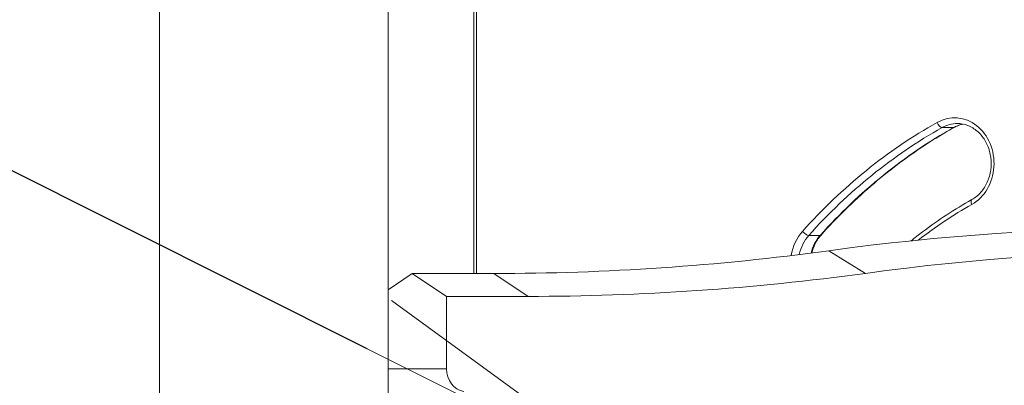
# Model space of a CAD drawing. Extents: x 6729 to 31929, y 7141 to 42781.
# Drawn here: x 12443 to 12991, y 30315 to 30518 of the extents above; entities that cross this region are included whole.
import ezdxf
from ezdxf import colors
from ezdxf.entities.mleader import LeaderData, LeaderLine
from ezdxf.math import Vec2, Vec3

# ---------------------------------------------------------------- set-up
doc = ezdxf.new("R2010")
doc.units = 0
doc.header["$MEASUREMENT"] = 0
doc.layers.get('0').update_dxf_attribs({"linetype": 'CONTINUOUS'})
doc.layers.add('外形線', color=7, linetype='CONTINUOUS', lineweight=18)
doc.layers.add('文字引出', color=4, linetype='CONTINUOUS', lineweight=18)
doc.styles.get("Standard").update_dxf_attribs({"font": 'TXT.SHX', "bigfont": 'bigfont.shx'})

# ---------------------------------------------------------------- blocks, each defined once
blk = doc.blocks.new('_OPEN')
at = {"color": 0, "linetype": 'ByBlock'}
for p, q in [((-1, 0.1667), (0, 0)), ((0, 0), (-1, -0.1667)), ((0, 0), (-1, 0))]:
    blk.add_line(p, q, dxfattribs=at)

msp = doc.modelspace()

# ---------------------------------------------------------------- linework, layer by layer
at = {"layer": '外形線', "extrusion": (0, 1, 0)}
for p, q in [((12520.862, 30287.922), (12520.862, 31278.565)), ((12647.862, 30287.922), (12647.862, 31278.565)), ((12695.509, 30376.861), (12695.509, 30550.66)), ((12697.097, 30376.861), (12697.097, 30550.66)), ((12962.384, 30458.028), (12956.034, 30458.028)), ((12888.181, 30398.033), (12881.831, 30398.033)), ((12913.313, 30376.949), (12892.969, 30389.561)), ((12647.862, 30367.868), (12661.352, 30376.861)), ((12680.402, 30364.161), (12661.352, 30376.861)), ((12706.642, 30376.861), (12661.352, 30376.861)), ((12725.692, 30364.161), (12706.642, 30376.861)), ((12725.692, 30364.161), (12680.402, 30364.161)), ((12680.402, 30364.161), (12680.402, 30323.926)), ((12680.402, 30323.926), (12647.862, 30323.926))]:
    msp.add_line(p, q, dxfattribs=at)
at = {"layer": '外形線'}
for centre, major_axis, ratio, start_param, end_param in [((12962.85, 30438.033), (0, 25.4), 0.8660254, 3.5934012, 6.7349939), ((13079.296, 30160.961), (0, 333.375), 0.8660254, 0.4518086, 0.7699219), ((12970.787, 30438.033), (0, 22.225), 0.8660254, 0.1677491, 0.4518086), ((13087.233, 30160.961), (0, 330.2), 0.8660254, 0.4518086, 0.7699219), ((12974.041, 30415.182), (-1.552, 2.77), 0.4498295, 0, 1.3238729), ((13079.296, 28573.461), (0, 1828.8), 0.8660254, -0.1179194, 0.1179194), ((12893.641, 30382.076), (0, 25.4), 0.8660254, 0.7699219, 1.381306), ((12879.917, 30400.312), (-2.368, 2.115), 0.3589825, 1.188669, 2.7594654), ((12901.579, 30382.076), (0, 22.225), 0.8660254, 0.7699219, 1.2895152), ((12886.267, 30400.312), (-2.368, 2.115), 0.3589825, 2.7594654, 3.1415927), ((12706.642, 32205.661), (0, 1828.8), 0.8660254, 3.1415927, 3.2595121), ((12725.692, 32205.661), (0, 1841.5), 0.8660254, 3.1415927, 3.2595121)]:
    msp.add_ellipse(centre, major_axis=major_axis, ratio=ratio, start_param=start_param, end_param=end_param, dxfattribs=at)
at = {"layer": '外形線', "extrusion": (1e-16, 0, -1)}
for centre, major_axis, ratio, start_param, end_param in [((12954.834, 30460.885), (-1.552, 2.77), 0.4498295, 3.3885161, 4.9593124), ((12964.437, 30438.033), (0, 22.225), 0.8660254, -0.4518086, 0), ((13080.883, 30160.961), (0, 330.2), 0.8660254, -0.7699219, -0.4518086), ((12961.184, 30460.885), (-1.552, 2.77), 0.4498295, 3.1415927, 3.3885161), ((13079.296, 30160.961), (0, 282.575), 0.8660254, -0.5919907, -0.4518086), ((12895.229, 30382.076), (0, 22.225), 0.8660254, -1.3282319, -0.7699219), ((13098.346, 28573.461), (0, 1816.1), 0.8660254, -0.1179194, 0.1179194), ((12691.4, 30323.926), (0, 12.7), 0.8660254, 3.2727776, 4.712389)]:
    msp.add_ellipse(centre, major_axis=major_axis, ratio=ratio, start_param=start_param, end_param=end_param, dxfattribs=at)
at = {"layer": '外形線'}
for points, knots in [([(12967.612, 30459.939), (12967.571, 30459.93), (12967.53, 30459.922), (12966.944, 30459.798), (12966.403, 30459.654), (12965.332, 30459.311), (12964.802, 30459.11), (12963.756, 30458.654), (12963.241, 30458.398), (12962.736, 30458.115)], [4.88629795, 4.88629795, 4.88629795, 4.88629795, 4.89311241, 4.89311241, 4.98347413, 4.98347413, 5.07383585, 5.07383585, 5.16419757, 5.16419757, 5.16419757, 5.16419757]), ([(12972.489, 30417.952), (12974.317, 30418.976), (12976.02, 30420.36), (12978.935, 30423.681), (12980.159, 30425.599), (12982.022, 30429.781), (12982.669, 30432.038), (12983.329, 30436.67), (12983.345, 30439.044), (12982.749, 30443.675), (12982.138, 30445.931), (12980.356, 30450.106), (12979.184, 30452.023), (12976.397, 30455.342), (12974.778, 30456.737), (12971.235, 30458.889), (12969.306, 30459.628), (12966.377, 30460.169), (12965.407, 30460.258), (12964.437, 30460.258)], [2.0226049, 2.0226049, 2.0226049, 2.0226049, 2.349353, 2.349353, 2.6665035, 2.6665035, 2.9786766, 2.9786766, 3.2890501, 3.2890501, 3.5993864, 3.5993864, 3.9113957, 3.9113957, 4.2280523, 4.2280523, 4.553697, 4.553697, 4.712389, 4.712389, 4.712389, 4.712389]), ([(12962.736, 30458.115), (12957.291, 30455.064), (12951.93, 30451.812), (12941.395, 30444.921), (12936.222, 30441.282), (12926.086, 30433.629), (12921.122, 30429.616), (12911.425, 30421.232), (12906.691, 30416.861), (12897.472, 30407.78), (12892.987, 30403.069), (12888.635, 30398.197)], [5.16419757, 5.16419757, 5.16419757, 5.16419757, 5.22782023, 5.22782023, 5.29144289, 5.29144289, 5.35506555, 5.35506555, 5.41868821, 5.41868821, 5.48231087, 5.48231087, 5.48231087, 5.48231087]), ([(12938.694, 30395.04), (12940.791, 30396.733), (12942.911, 30398.388), (12949.453, 30403.327), (12953.946, 30406.487), (12963.097, 30412.474), (12967.756, 30415.3), (12972.489, 30417.952)], [0.96077505, 0.96077505, 0.96077505, 0.96077505, 0.99174242, 0.99174242, 1.05536508, 1.05536508, 1.11898774, 1.11898774, 1.11898774, 1.11898774]), ([(12888.635, 30398.197), (12887.187, 30396.576), (12885.948, 30394.669), (12884.378, 30391.216), (12883.88, 30389.782), (12883.513, 30388.3)], [5.48231087, 5.48231087, 5.48231087, 5.48231087, 5.79965782, 5.79965782, 6.00446676, 6.00446676, 6.00446676, 6.00446676])]:
    msp.add_open_spline(points, degree=3, knots=knots, dxfattribs=at)

# ---------------------------------------------------------------- leaders
at = {"layer": '文字引出'}
ml = msp.add_multileader_mtext('Standard', dxfattribs=at)
ml.set_content('{\\C7;恐竜パネル}', color=256, style='STANDARD')
ml.set_leader_properties()
ml.set_arrow_properties(name='OPEN')
ml.build(insert=Vec2(0, 0))
ml.multileader.update_dxf_attribs({"text_left_attachment_type": 6, "text_right_attachment_type": 6, "dogleg_length": 0.36, "arrow_head_size": 180})
ctx = ml.context
ctx.base_point, ctx.char_height, ctx.arrow_head_size, ctx.landing_gap_size, ctx.plane_origin = Vec3(10353.728, 30955.819), 180, 180, 5.4, Vec3(17390.188, 22278.026)
ctx.left_attachment, ctx.right_attachment, ctx.text_align_type = 6, 6, 2
notes = []
notes.append((ctx, [(1, (1, 1, 0), (11396.888, 30955.819), (-1, 0), 0.36, [(0, [(12797.28, 30254.457)], 0, [])])]))
ctx.mtext.insert, ctx.mtext.alignment, ctx.mtext.flow_direction = Vec3(11391.128, 31171.819), 3, 5
for ctx, leaders in notes:
    for number, flags, end, landing, length, lines in leaders:
        leader = LeaderData()
        leader.index, (leader.has_last_leader_line, leader.has_dogleg_vector, leader.attachment_direction) = number, flags
        leader.last_leader_point, leader.dogleg_vector, leader.dogleg_length = Vec3(end), Vec3(landing), length
        for number, points, colour, breaks in lines:
            line = LeaderLine()
            line.index, line.vertices, line.color, line.breaks = number, Vec3.list(points), colors.encode_raw_color(colour), breaks
            leader.lines.append(line)
        ctx.leaders.append(leader)

doc.saveas('drawing.dxf')
